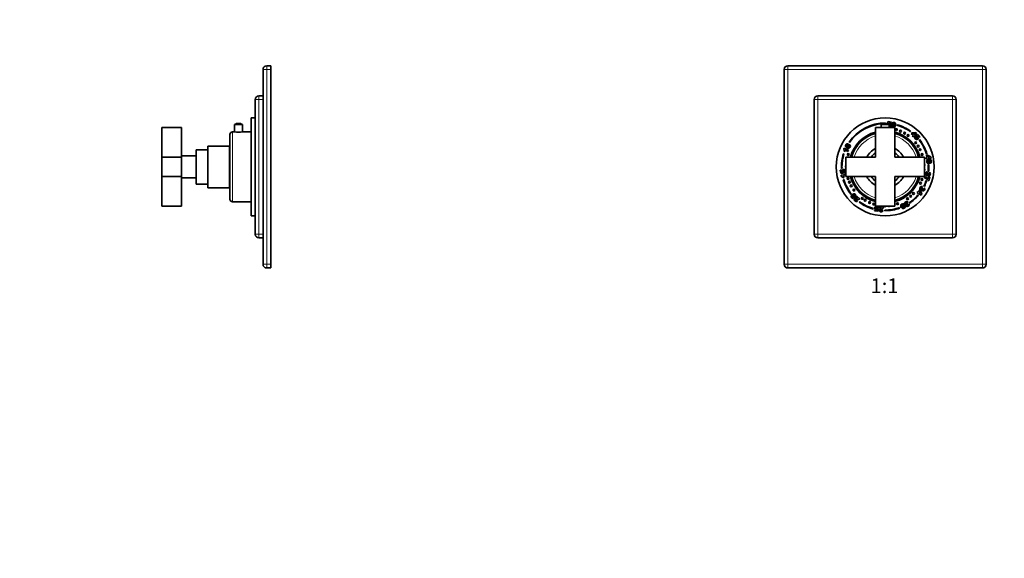
# Model space of a CAD drawing. Units: millimetres. Extents: x 0 to 1478, y 0 to 1758.
# Drawn here: x 0 to 804, y 879 to 1318 of the extents above; entities that cross this region are included whole.
import ezdxf
from ezdxf import colors
from ezdxf.entities.mleader import LeaderData, LeaderLine
from ezdxf.enums import TextEntityAlignment as Align
from ezdxf.math import Vec2, Vec3

# ---------------------------------------------------------------- set-up
doc = ezdxf.new("R2010")
doc.units = ezdxf.units.MM
for name, color, linetype in [('DV1_Défaut', 7, 'Continuous'), ('DV7_Défaut', 7, 'Continuous'), ('Défaut', 7, 'Continuous')]:
    doc.layers.add(name, color=color, linetype=linetype)
doc.styles.add('SEACAD_ArialB', font='arialbd.ttf')

# ---------------------------------------------------------------- blocks, each defined once
blk = doc.blocks.new('_DOT')
at = {"color": 0}
blk.add_line((0, 0), (-1, 0), dxfattribs=at)
at = {"color": 0, "const_width": 0.333}
blk.add_lwpolyline([(-0.1665, 0, 1), (0.1665, 0, 1)], format="xyb", close=True, dxfattribs=at)
blk = doc.blocks.new('SE')
at = {"layer": 'DV1_Défaut', "color": 7, "linetype": 'Continuous', "lineweight": 35}
for p, q in [((627.07, 1280.8), (786.07, 1280.8)), ((624.07, 1118.8), (624.07, 1277.8)), ((789.07, 1277.8), (789.07, 1118.8)), ((651.57, 1256.3), (761.57, 1256.3)), ((648.57, 1143.3), (648.57, 1253.3)), ((764.57, 1253.3), (764.57, 1143.3)), ((714.57, 1230.3), (698.57, 1230.3)), ((698.57, 1230.3), (698.57, 1206.3)), ((703.32, 1232.82), (709.82, 1232.82)), ((703.32, 1232.82), (703.32, 1230.3)), ((706.9, 1233.79), (706.9, 1234.05)), ((708.56, 1233.45), (709.11, 1235.18)), ((709.11, 1235.18), (711.63, 1234.81)), ((709.8, 1234.21), (709.62, 1233.65)), ((711.51, 1233.96), (709.8, 1234.21)), ((709.82, 1230.3), (709.82, 1232.82)), ((711.63, 1234.81), (711.51, 1233.96)), ((714.57, 1206.3), (714.57, 1230.3)), ((716.21, 1232.21), (716.34, 1232.69)), ((727.31, 1227.42), (727.02, 1227.01)), ((727.89, 1225.48), (728.52, 1226.12)), ((729.31, 1224.08), (727.89, 1225.48)), ((728.52, 1226.12), (731.6, 1226.41)), ((728.79, 1223.56), (729.31, 1224.08)), ((729.47, 1222.89), (728.79, 1223.56)), ((730.77, 1225.57), (729.15, 1225.43)), ((729.15, 1225.43), (729.9, 1224.69)), ((729.99, 1223.42), (729.47, 1222.89)), ((729.9, 1224.69), (730.77, 1225.57)), ((730.34, 1223.07), (729.99, 1223.42)), ((730.94, 1223.68), (730.34, 1223.07)), ((732.28, 1225.75), (730.58, 1224.02)), ((730.58, 1224.02), (730.94, 1223.68)), ((730.75, 1223.07), (731.62, 1222.38)), ((731.41, 1223.54), (733.14, 1224.8)), ((731.98, 1222.79), (731.41, 1223.54)), ((731.6, 1226.41), (732.28, 1225.75)), ((733.13, 1223.6), (732.65, 1223.24)), ((734.38, 1222.36), (733.13, 1223.6)), ((733.14, 1224.8), (734.99, 1222.99)), ((734.99, 1222.99), (734.38, 1222.36)), ((677.07, 1218.51), (677.49, 1218.22)), ((734.21, 1220.18), (734.6, 1220.49)), ((672.92, 1208.83), (672.45, 1208.97)), ((672.74, 1212.87), (673.13, 1213.67)), ((673.86, 1210.83), (673.07, 1211.22)), ((673.13, 1213.67), (676.65, 1211.92)), ((676.17, 1210.94), (673.86, 1212.09)), ((698.57, 1206.3), (674.57, 1206.3)), ((674.57, 1206.3), (674.57, 1190.3)), ((676.65, 1211.92), (676.17, 1210.94)), ((738.57, 1206.3), (714.57, 1206.3)), ((738.57, 1190.3), (738.57, 1206.3)), ((740.01, 1205.7), (740.72, 1205.82)), ((740.71, 1208.88), (740.24, 1208.74)), ((740.4, 1207.76), (741.27, 1207.9)), ((740.72, 1205.82), (740.4, 1207.76)), ((741.27, 1207.9), (743.89, 1206.36)), ((742.74, 1206.16), (741.37, 1206.98)), ((741.37, 1206.98), (741.55, 1205.96)), ((741.55, 1205.96), (742.74, 1206.16)), ((743.89, 1206.36), (744.04, 1205.43)), ((740.16, 1204.78), (740.01, 1205.7)), ((740.88, 1204.9), (740.16, 1204.78)), ((740.96, 1204.42), (740.88, 1204.9)), ((741.78, 1204.56), (740.96, 1204.42)), ((744.04, 1205.43), (741.7, 1205.04)), ((741.7, 1205.04), (741.78, 1204.56)), ((741.77, 1200.11), (742.27, 1200.13)), ((669.94, 1195.61), (670.8, 1195.76)), ((670.37, 1193.06), (669.94, 1195.61)), ((672.51, 1193.06), (670.37, 1193.06)), ((670.58, 1191.44), (674.52, 1192.1)), ((670.73, 1190.54), (670.58, 1191.44)), ((670.8, 1195.76), (671.09, 1194.03)), ((670.84, 1197.1), (671.34, 1197.11)), ((671.09, 1194.03), (671.69, 1194.03)), ((674.57, 1190.99), (672.12, 1190.57)), ((672.49, 1194), (672.51, 1193.06)), ((673.33, 1193.06), (673.02, 1194.13)), ((674.52, 1192.1), (674.57, 1191.83)), ((674.57, 1190.3), (698.57, 1190.3)), ((698.57, 1190.3), (698.57, 1166.3)), ((714.57, 1166.3), (714.57, 1190.3)), ((714.57, 1190.3), (738.57, 1190.3)), ((738.77, 1189.3), (738.99, 1190.35)), ((740.89, 1194.34), (740.81, 1193.26)), ((741.26, 1192.98), (742, 1192.77)), ((741.62, 1188.5), (742.02, 1190.36)), ((742.15, 1194.85), (741.65, 1194.9)), ((742.02, 1190.36), (742.91, 1190.17)), ((742.91, 1190.17), (742.25, 1187.11)), ((742.36, 1192.93), (742.75, 1193.89)), ((672.87, 1189.54), (671.99, 1189.39)), ((672.89, 1187.88), (672.41, 1187.74)), ((737.01, 1182.28), (736.53, 1181.31)), ((738.57, 1182.37), (738.12, 1182.59)), ((740.02, 1187.18), (740.49, 1187.02)), ((742.25, 1187.11), (741.55, 1187.26)), ((678.75, 1175.85), (679.13, 1176.16)), ((682.9, 1173.79), (683.52, 1174.41)), ((684.1, 1172.61), (682.9, 1173.79)), ((683.52, 1174.41), (685.82, 1172.15)), ((732.6, 1177.5), (733.12, 1178.28)), ((733.2, 1177.1), (732.6, 1177.5)), ((732.93, 1176.7), (733.2, 1177.1)), ((733.62, 1176.23), (732.93, 1176.7)), ((733.12, 1178.28), (733.72, 1177.88)), ((733.33, 1175.36), (733.71, 1175.04)), ((733.89, 1176.64), (733.62, 1176.23)), ((733.72, 1177.88), (734.8, 1179.51)), ((735.87, 1175.32), (733.89, 1176.64)), ((734.98, 1178.28), (734.41, 1177.42)), ((734.41, 1177.42), (735.42, 1176.74)), ((734.8, 1179.51), (735.54, 1179.02)), ((735.42, 1176.74), (734.98, 1178.28)), ((735.54, 1179.02), (736.39, 1176.1)), ((736.39, 1176.1), (735.87, 1175.32)), ((736.85, 1180.88), (737.46, 1180.4)), ((737.85, 1180.43), (738.56, 1181.17)), ((683.16, 1171.1), (683.87, 1170.28)), ((685.74, 1169.86), (685.44, 1169.46)), ((698.57, 1166.3), (714.57, 1166.3)), ((701.89, 1164.93), (702.02, 1165.81)), ((702.02, 1165.81), (705.27, 1165.33)), ((725.32, 1169.49), (724.43, 1168.87)), ((724.51, 1168.34), (724.81, 1167.63)), ((725.16, 1167.46), (726.15, 1167.77)), ((726.46, 1168.6), (726.18, 1169.01)), ((696.79, 1163.91), (696.93, 1164.4)), ((697.98, 1162.43), (698.11, 1163.3)), ((700.55, 1162.05), (697.98, 1162.43)), ((698.11, 1163.3), (699.85, 1163.04)), ((699.85, 1163.04), (700.03, 1163.61)), ((700.3, 1164.36), (701.2, 1164.09)), ((701.46, 1164.86), (700.35, 1164.91)), ((701.2, 1164.09), (700.55, 1162.05)), ((703.58, 1164.68), (701.89, 1164.93)), ((703.71, 1162.87), (704.78, 1162.62)), ((706.31, 1163.05), (706.31, 1162.55)), ((718.58, 1164.63), (718.41, 1165.1)), ((761.57, 1140.3), (651.57, 1140.3)), ((786.07, 1115.8), (627.07, 1115.8))]:
    blk.add_line(p, q, dxfattribs=at)
at = {"layer": 'DV1_Défaut', "color": 7, "linetype": 'Continuous', "lineweight": 18}
for p, q in [((627.07, 1280.8), (627.07, 1277.8)), ((786.07, 1280.8), (786.07, 1277.8)), ((624.07, 1277.8), (627.07, 1277.8)), ((627.07, 1277.8), (627.07, 1118.8)), ((786.07, 1277.8), (627.07, 1277.8)), ((786.07, 1118.8), (786.07, 1277.8)), ((786.07, 1277.8), (789.07, 1277.8)), ((651.57, 1256.3), (651.57, 1253.3)), ((761.57, 1256.3), (761.57, 1253.3)), ((651.57, 1253.3), (648.57, 1253.3)), ((761.57, 1253.3), (651.57, 1253.3)), ((651.57, 1253.3), (651.57, 1143.3)), ((761.57, 1143.3), (761.57, 1253.3)), ((764.57, 1253.3), (761.57, 1253.3)), ((651.57, 1143.3), (648.57, 1143.3)), ((651.57, 1143.3), (761.57, 1143.3)), ((651.57, 1143.3), (651.57, 1140.3)), ((761.57, 1143.3), (761.57, 1140.3)), ((764.57, 1143.3), (761.57, 1143.3)), ((624.07, 1118.8), (627.07, 1118.8)), ((627.07, 1118.8), (786.07, 1118.8)), ((627.07, 1118.8), (627.07, 1115.8)), ((786.07, 1118.8), (786.07, 1115.8)), ((786.07, 1118.8), (789.07, 1118.8))]:
    blk.add_line(p, q, dxfattribs=at)
at = {"layer": 'DV1_Défaut', "color": 7, "linetype": 'Continuous', "lineweight": 35}
for centre, radius in [((706.57, 1198.3), 40), ((715.76, 1228.69), 0.75), ((719.1, 1227.47), 0.75), ((722.44, 1225.8), 0.75), ((725.28, 1223.95), 0.75), ((731.47, 1217.99), 0.75), ((733.45, 1215.2), 0.75), ((676.47, 1208.42), 0.75), ((735.05, 1212.34), 0.75), ((736.69, 1208.33), 0.75), ((676.28, 1188.76), 0.75), ((677.39, 1185.77), 0.75), ((678.85, 1182.81), 0.75), ((735.4, 1185), 0.75), ((736.6, 1188.01), 0.75), ((681.08, 1179.37), 0.75), ((727.39, 1174.33), 0.75), ((729.68, 1176.54), 0.75), ((687.92, 1172.6), 0.75), ((690.21, 1171.09), 0.75), ((693.86, 1169.2), 0.75), ((697.29, 1167.94), 0.75), ((716.71, 1168.22), 0.75), ((724.83, 1172.33), 0.75)]:
    blk.add_circle(centre, radius, dxfattribs=at)
for centre, radius, start, end in [((627.07, 1277.8), 3, 90, 180), ((786.07, 1277.8), 3, 0, 90), ((651.57, 1253.3), 3, 90, 180), ((761.57, 1253.3), 3, 0, 90), ((706.57, 1198.3), 35.75, 89.45965, 145.5842), ((706.57, 1198.3), 35.25, 93.00812, 145.5842), ((706.57, 1227.92), 5.88, 56.44423, 123.55577), ((706.57, 1198.3), 35.25, 54.52564, 74.12959), ((706.57, 1198.3), 35.75, 54.52564, 74.12959), ((706.57, 1198.3), 29.5, 105.73488, 164.26512), ((706.57, 1198.3), 29.4, 105.78979, 164.21021), ((706.57, 1198.3), 28.5, 106.30209, 163.69791), ((706.57, 1198.3), 29.5, 15.73488, 74.26512), ((706.57, 1198.3), 29.4, 15.78979, 74.21021), ((706.57, 1198.3), 28.5, 16.30209, 73.69791), ((706.57, 1198.3), 35.25, 17.21886, 38.36446), ((706.57, 1198.3), 35.75, 17.21886, 38.36446), ((706.57, 1198.3), 35.75, 162.6295, 181.93419), ((706.57, 1198.3), 35.25, 162.6295, 181.93419), ((706.57, 1198.3), 17, 118.07249, 151.92751), ((706.57, 1198.3), 14, 124.8499, 145.1501), ((706.57, 1198.3), 17, 28.07249, 61.92751), ((706.57, 1198.3), 14, 34.8499, 55.1501), ((674.82, 1198.57), 0.75, 109.56408, 250.43592), ((675.04, 1202.08), 0.75, 129.39718, 230.60282), ((738.28, 1199.86), 0.75, 0, 67.39107), ((738.28, 1199.86), 0.75, 292.60893, 0), ((706.57, 1198.3), 35.25, 354.45541, 2.93289), ((706.57, 1198.3), 35.75, 354.45541, 2.93289), ((706.57, 1198.3), 29.5, 195.73488, 254.26512), ((706.57, 1198.3), 29.4, 195.78979, 254.21021), ((706.57, 1198.3), 28.5, 196.30209, 253.69791), ((706.57, 1198.3), 17, 208.07249, 241.92751), ((706.57, 1198.3), 14, 214.8499, 235.1501), ((706.57, 1198.3), 17, 298.07249, 331.92751), ((706.57, 1198.3), 14, 304.8499, 325.1501), ((706.57, 1198.3), 28.5, 286.30209, 343.69791), ((706.57, 1198.3), 29.4, 285.78979, 344.21021), ((706.57, 1198.3), 29.5, 285.73488, 344.26512), ((738.24, 1196.06), 0.75, 0, 63.9608), ((738.24, 1196.06), 0.75, 296.0392, 0), ((706.57, 1198.3), 35.75, 197.19067, 218.90411), ((706.57, 1198.3), 35.25, 197.19067, 218.90411), ((706.57, 1198.3), 35.25, 333.52767, 341.60602), ((706.57, 1198.3), 35.75, 333.52767, 341.60602), ((706.57, 1198.3), 35.25, 303.81342, 319.40523), ((706.57, 1198.3), 35.75, 303.81342, 319.40523), ((706.57, 1198.3), 35.75, 233.77971, 254.12959), ((706.57, 1198.3), 35.25, 233.77971, 254.12959), ((706.41, 1166.55), 0.75, 199.50111, 340.49889), ((709.77, 1166.71), 0.75, 213.31413, 326.68587), ((706.57, 1198.3), 35.25, 269.58401, 289.63131), ((706.57, 1198.3), 35.75, 269.58401, 289.63131), ((651.57, 1143.3), 3, 180, 270), ((761.57, 1143.3), 3, 270, 0), ((627.07, 1118.8), 3, 180, 270), ((786.07, 1118.8), 3, 270, 0)]:
    blk.add_arc(centre, radius, start, end, dxfattribs=at)
at = {"layer": 'DV1_Défaut', "color": 7, "linetype": 'Continuous', "lineweight": 18}
for start, end in [(107.57096, 162.42904), (17.57096, 72.42904), (197.57096, 252.42904), (287.57096, 342.42904)]:
    blk.add_arc((706.57, 1198.3), 26.5, start, end, dxfattribs=at)
at = {"layer": 'DV1_Défaut', "color": 7, "linetype": 'Continuous', "lineweight": 35}
for points in [[(709.62, 1233.08), (709.57, 1233.06), (709.51, 1233.03), (709.45, 1232.99)], [(709.62, 1233.65), (709.75, 1233.69), (709.87, 1233.72), (709.99, 1233.73)], [(709.82, 1231.77), (709.94, 1231.76), (710.05, 1231.8), (710.14, 1231.89)], [(710.56, 1231.17), (710.35, 1231.1), (710.1, 1231.08), (709.82, 1231.11)], [(711.16, 1231.62), (711, 1231.41), (710.8, 1231.26), (710.56, 1231.17)], [(711.96, 1232.82), (712.07, 1233.55), (712.28, 1234.04), (712.58, 1234.29)], [(712.47, 1230.86), (712.29, 1231), (712.15, 1231.17), (712.05, 1231.39)], [(713.02, 1232.66), (712.94, 1232.17), (712.94, 1231.83), (713, 1231.64)], [(713.28, 1233.63), (713.18, 1233.47), (713.09, 1233.14), (713.02, 1232.66)], [(714.46, 1234.36), (714.62, 1234.27), (714.74, 1234.17), (714.83, 1234.05)], [(730.57, 1222.6), (730.6, 1222.74), (730.66, 1222.9), (730.75, 1223.07)], [(731.62, 1222.38), (731.52, 1222.23), (731.47, 1222.09), (731.48, 1221.96)], [(732.3, 1222.77), (732.22, 1222.79), (732.11, 1222.8), (731.98, 1222.79)], [(732.65, 1223.24), (732.77, 1223.2), (732.89, 1223.14), (732.99, 1223.08)], [(675.43, 1213.83), (674.77, 1214.16), (674.37, 1214.51), (674.23, 1214.88)], [(674.74, 1216.69), (674.87, 1216.81), (675.01, 1216.89), (675.15, 1216.94)], [(675.06, 1215.34), (675.19, 1215.19), (675.47, 1215), (675.91, 1214.79)], [(675.91, 1214.79), (676.35, 1214.57), (676.67, 1214.45), (676.87, 1214.45)], [(732.69, 1220.65), (732.44, 1220.57), (732.19, 1220.57), (731.94, 1220.64)], [(673.07, 1212.18), (673.02, 1212.43), (672.9, 1212.66), (672.74, 1212.87)], [(673.07, 1211.22), (673.13, 1211.6), (673.13, 1211.92), (673.07, 1212.18)], [(677.45, 1213.71), (677.27, 1213.58), (677.06, 1213.5), (676.82, 1213.47)], [(740.52, 1203.21), (740.59, 1203.42), (740.71, 1203.61), (740.89, 1203.77)], [(742.4, 1203.24), (741.91, 1203.16), (741.59, 1203.06), (741.42, 1202.95)], [(742.22, 1204.29), (742.95, 1204.42), (743.48, 1204.37), (743.81, 1204.16)], [(743.4, 1203.29), (743.21, 1203.34), (742.88, 1203.32), (742.4, 1203.24)], [(744.46, 1202.39), (744.42, 1202.21), (744.36, 1202.07), (744.28, 1201.95)], [(671.42, 1190.17), (671.22, 1190.35), (670.99, 1190.47), (670.73, 1190.54)], [(671.99, 1189.39), (671.81, 1189.73), (671.62, 1190), (671.42, 1190.17)], [(671.69, 1194.03), (671.61, 1194.14), (671.55, 1194.25), (671.5, 1194.36)], [(672.25, 1194.21), (672.3, 1194.14), (672.38, 1194.08), (672.49, 1194)], [(673.02, 1194.13), (673.19, 1194.18), (673.32, 1194.27), (673.39, 1194.38)], [(673.18, 1196.16), (673.43, 1196.07), (673.63, 1195.92), (673.79, 1195.72)], [(673.75, 1193.33), (673.64, 1193.23), (673.5, 1193.14), (673.33, 1193.06)], [(738.99, 1190.35), (739.59, 1190.13), (740.08, 1189.89), (740.46, 1189.62)], [(739.78, 1193.76), (739.9, 1193.94), (740.06, 1194.08), (740.24, 1194.17)], [(740.24, 1194.17), (740.42, 1194.27), (740.64, 1194.32), (740.89, 1194.34)], [(740.81, 1193.26), (740.59, 1193.27), (740.43, 1193.23), (740.32, 1193.16)], [(741.27, 1191.41), (741.16, 1191.3), (741.04, 1191.23), (740.9, 1191.18)], [(741.47, 1191.72), (741.4, 1191.58), (741.33, 1191.48), (741.27, 1191.41)], [(742.72, 1192.69), (742.66, 1192.78), (742.54, 1192.86), (742.36, 1192.93)], [(742.75, 1193.89), (743.05, 1193.74), (743.25, 1193.53), (743.37, 1193.25)], [(735.76, 1182.14), (735.94, 1182.27), (736.13, 1182.34), (736.34, 1182.36)], [(736.34, 1182.36), (736.54, 1182.38), (736.77, 1182.35), (737.01, 1182.28)], [(739.88, 1188.85), (739.57, 1189.02), (739.2, 1189.17), (738.77, 1189.3)], [(740.91, 1188.09), (740.61, 1188.38), (740.27, 1188.64), (739.88, 1188.85)], [(740.46, 1189.62), (740.84, 1189.36), (741.23, 1188.98), (741.62, 1188.5)], [(741.55, 1187.26), (741.36, 1187.58), (741.15, 1187.85), (740.91, 1188.09)], [(678.9, 1173.57), (678.82, 1173.73), (678.78, 1173.89), (678.78, 1174.04)], [(680.28, 1173.46), (680.46, 1173.53), (680.72, 1173.75), (681.06, 1174.09)], [(681.06, 1174.09), (681.41, 1174.44), (681.61, 1174.71), (681.68, 1174.9)], [(682.56, 1175.22), (682.63, 1175.01), (682.64, 1174.79), (682.59, 1174.55)], [(736.28, 1179.41), (736.14, 1179.35), (736, 1179.32), (735.85, 1179.34)], [(736.53, 1181.31), (736.33, 1181.39), (736.16, 1181.42), (736.04, 1181.39)], [(736.57, 1179.63), (736.46, 1179.52), (736.36, 1179.45), (736.28, 1179.41)], [(738.09, 1180.07), (738.07, 1180.18), (737.99, 1180.3), (737.85, 1180.43)], [(738.56, 1181.17), (738.79, 1180.92), (738.9, 1180.65), (738.91, 1180.35)], [(681.82, 1173.34), (681.31, 1172.82), (680.85, 1172.54), (680.46, 1172.52)], [(683.21, 1169.94), (683.01, 1169.9), (682.8, 1169.92), (682.59, 1170)], [(682.72, 1170.9), (682.84, 1170.9), (682.99, 1170.97), (683.16, 1171.1)], [(683.87, 1170.28), (683.63, 1170.1), (683.41, 1169.98), (683.21, 1169.94)], [(683.22, 1172.71), (683.48, 1172.66), (683.66, 1172.63), (683.75, 1172.63)], [(684.95, 1171.75), (684.62, 1171.68), (684.13, 1171.69), (683.5, 1171.78)], [(683.75, 1172.63), (683.85, 1172.62), (683.96, 1172.61), (684.1, 1172.61)], [(685.82, 1172.15), (685.57, 1171.95), (685.28, 1171.82), (684.95, 1171.75)], [(698.46, 1165.68), (698.62, 1165.89), (698.83, 1166.04), (699.07, 1166.13)], [(720.96, 1168.27), (721.19, 1168.27), (721.4, 1168.21), (721.61, 1168.09)], [(721.57, 1166.49), (721.35, 1166.93), (721.15, 1167.21), (720.99, 1167.33)], [(721.93, 1165.55), (721.92, 1165.75), (721.8, 1166.06), (721.57, 1166.49)], [(722.52, 1166.98), (722.86, 1166.33), (722.98, 1165.82), (722.88, 1165.43)], [(723.3, 1167.33), (723.14, 1167.34), (723.01, 1167.39), (722.88, 1167.47)], [(723.66, 1167.37), (723.51, 1167.34), (723.39, 1167.32), (723.3, 1167.33)], [(724.43, 1168.87), (724.29, 1169.04), (724.16, 1169.14), (724.05, 1169.17)], [(724.16, 1169.97), (724.38, 1169.99), (724.58, 1169.96), (724.77, 1169.88)], [(724.77, 1169.88), (724.96, 1169.8), (725.14, 1169.67), (725.32, 1169.49)], [(725.2, 1167.03), (725.24, 1167.13), (725.22, 1167.28), (725.16, 1167.46)], [(726.15, 1167.77), (726.22, 1167.44), (726.19, 1167.15), (726.06, 1166.88)], [(700.03, 1163.61), (699.9, 1163.57), (699.77, 1163.54), (699.65, 1163.53)], [(700.03, 1164.2), (700.11, 1164.22), (700.2, 1164.28), (700.3, 1164.36)], [(700.35, 1164.91), (700.35, 1165.08), (700.3, 1165.23), (700.22, 1165.33)], [(701.33, 1165.35), (701.39, 1165.21), (701.43, 1165.05), (701.46, 1164.86)], [(702.8, 1164.23), (703.04, 1164.35), (703.2, 1164.43), (703.29, 1164.48)], [(703.29, 1164.48), (703.37, 1164.53), (703.47, 1164.59), (703.58, 1164.68)], [(703.47, 1162.44), (703.57, 1162.51), (703.65, 1162.66), (703.71, 1162.87)], [(704.79, 1164.47), (704.56, 1164.22), (704.16, 1163.94), (703.59, 1163.63)], [(704.44, 1161.94), (704.3, 1161.79), (704.13, 1161.68), (703.91, 1161.62)], [(704.78, 1162.62), (704.7, 1162.32), (704.58, 1162.1), (704.44, 1161.94)], [(705.27, 1165.33), (705.18, 1165.01), (705.03, 1164.73), (704.79, 1164.47)], [(721.4, 1164.27), (721.22, 1164.25), (721.06, 1164.26), (720.92, 1164.3)]]:
    blk.add_open_spline(points, degree=3, dxfattribs=at)
for points, knots in [([(710.29, 1232.89), (710.21, 1233.01), (710.09, 1233.08), (709.82, 1233.12), (709.72, 1233.11), (709.62, 1233.08)], [0, 0, 0, 0, 0.613169, 0.613169, 1, 1, 1, 1]), ([(709.99, 1233.73), (710.11, 1233.74), (710.23, 1233.74), (710.72, 1233.66), (711.02, 1233.5), (711.22, 1233.23)], [0, 0, 0, 0, 0.228571, 0.228571, 1, 1, 1, 1]), ([(710.14, 1231.89), (710.26, 1231.98), (710.33, 1232.14), (710.4, 1232.59), (710.37, 1232.77), (710.29, 1232.89)], [0, 0, 0, 0, 0.493947, 0.493947, 1, 1, 1, 1]), ([(711.22, 1233.23), (711.43, 1232.96), (711.5, 1232.66), (711.41, 1232.06), (711.32, 1231.83), (711.16, 1231.62)], [0, 0, 0, 0, 0.586521, 0.586521, 1, 1, 1, 1]), ([(712.05, 1231.39), (711.98, 1231.54), (711.93, 1231.75), (711.9, 1232.25), (711.92, 1232.52), (711.96, 1232.82)], [0, 0, 0, 0, 0.5, 0.5, 1, 1, 1, 1]), ([(714.51, 1230.9), (714.23, 1230.61), (713.8, 1230.51), (712.91, 1230.64), (712.65, 1230.73), (712.47, 1230.86)], [0, 0, 0, 0, 0.640682, 0.640682, 1, 1, 1, 1]), ([(712.58, 1234.29), (712.89, 1234.54), (713.31, 1234.63), (714.1, 1234.51), (714.31, 1234.44), (714.46, 1234.36)], [0, 0, 0, 0, 0.675378, 0.675378, 1, 1, 1, 1]), ([(713, 1231.64), (713.06, 1231.45), (713.17, 1231.34), (713.44, 1231.3), (713.54, 1231.33), (713.63, 1231.39)], [0, 0, 0, 0, 0.60241, 0.60241, 1, 1, 1, 1]), ([(714.05, 1233.52), (713.99, 1233.71), (713.87, 1233.82), (713.53, 1233.87), (713.39, 1233.8), (713.28, 1233.63)], [0, 0, 0, 0, 0.492163, 0.492163, 1, 1, 1, 1]), ([(713.63, 1231.39), (713.72, 1231.46), (713.8, 1231.57), (713.92, 1231.88), (713.98, 1232.13), (714.1, 1232.99), (714.11, 1233.34), (714.05, 1233.52)], [0, 0, 0, 0, 0.288182, 0.288182, 0.576364, 0.576364, 1, 1, 1, 1]), ([(715.12, 1233.28), (715.15, 1232.98), (715.14, 1232.68), (714.99, 1231.67), (714.8, 1231.18), (714.51, 1230.9)], [0, 0, 0, 0, 0.308696, 0.308696, 1, 1, 1, 1]), ([(714.83, 1234.05), (714.92, 1233.93), (714.99, 1233.81), (715.07, 1233.57), (715.1, 1233.43), (715.12, 1233.28)], [0, 0, 0, 0, 0.5, 0.5, 1, 1, 1, 1]), ([(731.94, 1220.64), (731.68, 1220.71), (731.43, 1220.88), (730.99, 1221.31), (730.84, 1221.49), (730.65, 1221.82), (730.59, 1221.98), (730.54, 1222.3), (730.54, 1222.45), (730.57, 1222.6)], [0, 0, 0, 0, 0.316306, 0.316306, 0.544204, 0.544204, 0.772102, 0.772102, 1, 1, 1, 1]), ([(731.48, 1221.96), (731.48, 1221.82), (731.53, 1221.71), (731.74, 1221.51), (731.87, 1221.46), (732.02, 1221.47)], [0, 0, 0, 0, 0.470817, 0.470817, 1, 1, 1, 1]), ([(732.02, 1221.47), (732.17, 1221.49), (732.33, 1221.57), (732.65, 1221.9), (732.74, 1222.06), (732.74, 1222.21)], [0, 0, 0, 0, 0.493947, 0.493947, 1, 1, 1, 1]), ([(732.74, 1222.21), (732.75, 1222.36), (732.69, 1222.49), (732.5, 1222.68), (732.4, 1222.73), (732.3, 1222.77)], [0, 0, 0, 0, 0.613169, 0.613169, 1, 1, 1, 1]), ([(733.71, 1221.94), (733.72, 1221.59), (733.6, 1221.3), (733.16, 1220.86), (732.95, 1220.73), (732.69, 1220.65)], [0, 0, 0, 0, 0.586521, 0.586521, 1, 1, 1, 1]), ([(732.99, 1223.08), (733.1, 1223.02), (733.19, 1222.94), (733.56, 1222.59), (733.7, 1222.28), (733.71, 1221.94)], [0, 0, 0, 0, 0.228571, 0.228571, 1, 1, 1, 1]), ([(674.23, 1214.88), (674.08, 1215.24), (674.13, 1215.67), (674.49, 1216.39), (674.61, 1216.57), (674.74, 1216.69)], [0, 0, 0, 0, 0.675378, 0.675378, 1, 1, 1, 1]), ([(675.41, 1216.04), (675.21, 1216.04), (675.07, 1215.96), (674.91, 1215.64), (674.94, 1215.49), (675.06, 1215.34)], [0, 0, 0, 0, 0.492163, 0.492163, 1, 1, 1, 1]), ([(675.15, 1216.94), (675.29, 1216.99), (675.42, 1217.01), (675.68, 1217.02), (675.82, 1217.01), (675.97, 1216.97)], [0, 0, 0, 0, 0.5, 0.5, 1, 1, 1, 1]), ([(677.3, 1214.98), (677.27, 1215.08), (677.19, 1215.19), (676.93, 1215.4), (676.7, 1215.53), (675.93, 1215.92), (675.6, 1216.04), (675.41, 1216.04)], [0, 0, 0, 0, 0.288182, 0.288182, 0.576364, 0.576364, 1, 1, 1, 1]), ([(676.82, 1213.47), (676.65, 1213.45), (676.44, 1213.47), (675.95, 1213.6), (675.7, 1213.7), (675.43, 1213.83)], [0, 0, 0, 0, 0.5, 0.5, 1, 1, 1, 1]), ([(675.97, 1216.97), (676.26, 1216.91), (676.55, 1216.81), (677.46, 1216.35), (677.86, 1216.02), (678.05, 1215.66)], [0, 0, 0, 0, 0.308696, 0.308696, 1, 1, 1, 1]), ([(676.87, 1214.45), (677.07, 1214.45), (677.21, 1214.52), (677.33, 1214.77), (677.34, 1214.87), (677.3, 1214.98)], [0, 0, 0, 0, 0.60241, 0.60241, 1, 1, 1, 1]), ([(678.05, 1215.66), (678.23, 1215.3), (678.2, 1214.87), (677.79, 1214.05), (677.63, 1213.84), (677.45, 1213.71)], [0, 0, 0, 0, 0.640682, 0.640682, 1, 1, 1, 1]), ([(673.86, 1212.09), (673.9, 1211.88), (673.93, 1211.68), (673.93, 1211.31), (673.91, 1211.09), (673.86, 1210.83)], [0, 0, 0, 0, 0.5, 0.5, 1, 1, 1, 1]), ([(741.18, 1201.28), (740.82, 1201.46), (740.59, 1201.83), (740.44, 1202.72), (740.45, 1202.99), (740.52, 1203.21)], [0, 0, 0, 0, 0.640682, 0.640682, 1, 1, 1, 1]), ([(740.89, 1203.77), (741.01, 1203.89), (741.19, 1203.99), (741.66, 1204.17), (741.93, 1204.24), (742.22, 1204.29)], [0, 0, 0, 0, 0.5, 0.5, 1, 1, 1, 1]), ([(743.63, 1201.44), (743.36, 1201.32), (743.07, 1201.23), (742.07, 1201.06), (741.54, 1201.09), (741.18, 1201.28)], [0, 0, 0, 0, 0.308696, 0.308696, 1, 1, 1, 1]), ([(741.42, 1202.95), (741.26, 1202.83), (741.19, 1202.69), (741.24, 1202.42), (741.29, 1202.33), (741.38, 1202.27)], [0, 0, 0, 0, 0.60241, 0.60241, 1, 1, 1, 1]), ([(741.38, 1202.27), (741.47, 1202.2), (741.6, 1202.16), (741.94, 1202.14), (742.19, 1202.17), (743.04, 1202.31), (743.38, 1202.41), (743.54, 1202.53)], [0, 0, 0, 0, 0.288182, 0.288182, 0.576364, 0.576364, 1, 1, 1, 1]), ([(743.54, 1202.53), (743.7, 1202.64), (743.76, 1202.78), (743.71, 1203.13), (743.6, 1203.24), (743.4, 1203.29)], [0, 0, 0, 0, 0.492163, 0.492163, 1, 1, 1, 1]), ([(744.28, 1201.95), (744.19, 1201.82), (744.1, 1201.72), (743.9, 1201.57), (743.77, 1201.5), (743.63, 1201.44)], [0, 0, 0, 0, 0.5, 0.5, 1, 1, 1, 1]), ([(743.81, 1204.16), (744.14, 1203.95), (744.36, 1203.57), (744.49, 1202.78), (744.49, 1202.56), (744.46, 1202.39)], [0, 0, 0, 0, 0.675378, 0.675378, 1, 1, 1, 1]), ([(671.5, 1194.36), (671.46, 1194.48), (671.42, 1194.59), (671.34, 1195.09), (671.4, 1195.43), (671.6, 1195.71)], [0, 0, 0, 0, 0.228571, 0.228571, 1, 1, 1, 1]), ([(671.6, 1195.71), (671.79, 1195.99), (672.07, 1196.16), (672.67, 1196.26), (672.92, 1196.24), (673.18, 1196.16)], [0, 0, 0, 0, 0.586521, 0.586521, 1, 1, 1, 1]), ([(672.22, 1194.92), (672.13, 1194.8), (672.1, 1194.66), (672.14, 1194.39), (672.18, 1194.3), (672.25, 1194.21)], [0, 0, 0, 0, 0.613169, 0.613169, 1, 1, 1, 1]), ([(672.12, 1190.57), (672.28, 1190.42), (672.42, 1190.27), (672.64, 1189.97), (672.76, 1189.77), (672.87, 1189.54)], [0, 0, 0, 0, 0.5, 0.5, 1, 1, 1, 1]), ([(673.24, 1195.09), (673.11, 1195.17), (672.93, 1195.19), (672.47, 1195.11), (672.31, 1195.04), (672.22, 1194.92)], [0, 0, 0, 0, 0.493947, 0.493947, 1, 1, 1, 1]), ([(673.39, 1194.38), (673.47, 1194.49), (673.49, 1194.61), (673.44, 1194.9), (673.37, 1195.01), (673.24, 1195.09)], [0, 0, 0, 0, 0.470817, 0.470817, 1, 1, 1, 1]), ([(673.79, 1195.72), (673.95, 1195.51), (674.06, 1195.23), (674.17, 1194.61), (674.18, 1194.39), (674.14, 1194.01), (674.1, 1193.84), (673.95, 1193.55), (673.86, 1193.43), (673.75, 1193.33)], [0, 0, 0, 0, 0.316306, 0.316306, 0.544204, 0.544204, 0.772102, 0.772102, 1, 1, 1, 1]), ([(739.83, 1191.48), (739.65, 1191.64), (739.53, 1191.84), (739.4, 1192.32), (739.41, 1192.62), (739.56, 1193.31), (739.66, 1193.58), (739.78, 1193.76)], [0, 0, 0, 0, 0.336074, 0.336074, 0.672148, 0.672148, 1, 1, 1, 1]), ([(740.9, 1191.18), (740.76, 1191.14), (740.6, 1191.14), (740.2, 1191.22), (740, 1191.33), (739.83, 1191.48)], [0, 0, 0, 0, 0.444142, 0.444142, 1, 1, 1, 1]), ([(740.32, 1193.16), (740.22, 1193.1), (740.16, 1192.99), (740.1, 1192.72), (740.13, 1192.59), (740.29, 1192.36), (740.42, 1192.28), (740.77, 1192.21), (740.91, 1192.22), (741.03, 1192.29)], [0, 0, 0, 0, 0.240552, 0.240552, 0.492651, 0.492651, 0.74475, 0.74475, 1, 1, 1, 1]), ([(741.03, 1192.29), (741.15, 1192.36), (741.22, 1192.47), (741.27, 1192.71), (741.27, 1192.83), (741.26, 1192.98)], [0, 0, 0, 0, 0.654545, 0.654545, 1, 1, 1, 1]), ([(742.91, 1191.19), (742.68, 1191.01), (742.42, 1190.95), (741.98, 1191.04), (741.84, 1191.12), (741.61, 1191.36), (741.53, 1191.52), (741.47, 1191.72)], [0, 0, 0, 0, 0.459075, 0.459075, 0.729537, 0.729537, 1, 1, 1, 1]), ([(742, 1192.77), (741.98, 1192.71), (741.97, 1192.67), (741.93, 1192.5), (741.95, 1192.37), (742.02, 1192.26)], [0, 0, 0, 0, 0.189873, 0.189873, 1, 1, 1, 1]), ([(742.02, 1192.26), (742.09, 1192.15), (742.18, 1192.08), (742.42, 1192.03), (742.52, 1192.05), (742.68, 1192.16), (742.74, 1192.24), (742.79, 1192.49), (742.77, 1192.6), (742.72, 1192.69)], [0, 0, 0, 0, 0.255251, 0.255251, 0.501304, 0.501304, 0.747357, 0.747357, 1, 1, 1, 1]), ([(743.37, 1193.25), (743.49, 1192.98), (743.5, 1192.63), (743.31, 1191.71), (743.14, 1191.37), (742.91, 1191.19)], [0, 0, 0, 0, 0.465578, 0.465578, 1, 1, 1, 1]), ([(734.96, 1180.01), (734.86, 1180.22), (734.82, 1180.45), (734.88, 1180.95), (734.99, 1181.22), (735.39, 1181.81), (735.58, 1182.02), (735.76, 1182.14)], [0, 0, 0, 0, 0.336074, 0.336074, 0.672148, 0.672148, 1, 1, 1, 1]), ([(678.78, 1174.04), (678.78, 1174.18), (678.79, 1174.32), (678.86, 1174.57), (678.92, 1174.7), (679, 1174.83)], [0, 0, 0, 0, 0.5, 0.5, 1, 1, 1, 1]), ([(679, 1174.83), (679.15, 1175.09), (679.34, 1175.33), (680.05, 1176.05), (680.49, 1176.33), (680.89, 1176.4)], [0, 0, 0, 0, 0.308696, 0.308696, 1, 1, 1, 1]), ([(679.72, 1174), (679.66, 1173.81), (679.69, 1173.66), (679.94, 1173.41), (680.09, 1173.39), (680.28, 1173.46)], [0, 0, 0, 0, 0.492163, 0.492163, 1, 1, 1, 1]), ([(681.31, 1175.48), (681.2, 1175.48), (681.08, 1175.44), (680.79, 1175.25), (680.6, 1175.08), (679.99, 1174.47), (679.78, 1174.19), (679.72, 1174)], [0, 0, 0, 0, 0.288182, 0.288182, 0.576364, 0.576364, 1, 1, 1, 1]), ([(680.89, 1176.4), (681.29, 1176.46), (681.69, 1176.29), (682.34, 1175.66), (682.49, 1175.44), (682.56, 1175.22)], [0, 0, 0, 0, 0.640682, 0.640682, 1, 1, 1, 1]), ([(681.68, 1174.9), (681.74, 1175.09), (681.71, 1175.25), (681.52, 1175.44), (681.42, 1175.48), (681.31, 1175.48)], [0, 0, 0, 0, 0.60241, 0.60241, 1, 1, 1, 1]), ([(682.59, 1174.55), (682.56, 1174.39), (682.48, 1174.2), (682.2, 1173.77), (682.03, 1173.56), (681.82, 1173.34)], [0, 0, 0, 0, 0.5, 0.5, 1, 1, 1, 1]), ([(735.85, 1179.34), (735.7, 1179.35), (735.55, 1179.4), (735.22, 1179.63), (735.07, 1179.8), (734.96, 1180.01)], [0, 0, 0, 0, 0.444142, 0.444142, 1, 1, 1, 1]), ([(736.04, 1181.39), (735.93, 1181.36), (735.83, 1181.29), (735.67, 1181.06), (735.65, 1180.93), (735.72, 1180.65), (735.81, 1180.53), (736.1, 1180.34), (736.25, 1180.3), (736.38, 1180.32)], [0, 0, 0, 0, 0.240552, 0.240552, 0.492651, 0.492651, 0.74475, 0.74475, 1, 1, 1, 1]), ([(736.38, 1180.32), (736.51, 1180.34), (736.62, 1180.42), (736.76, 1180.62), (736.81, 1180.73), (736.85, 1180.88)], [0, 0, 0, 0, 0.654545, 0.654545, 1, 1, 1, 1]), ([(737.72, 1178.61), (737.44, 1178.52), (737.18, 1178.56), (736.8, 1178.81), (736.7, 1178.93), (736.58, 1179.24), (736.56, 1179.42), (736.57, 1179.63)], [0, 0, 0, 0, 0.459075, 0.459075, 0.729537, 0.729537, 1, 1, 1, 1]), ([(737.46, 1180.4), (737.42, 1180.36), (737.39, 1180.32), (737.29, 1180.18), (737.27, 1180.06), (737.29, 1179.93)], [0, 0, 0, 0, 0.189873, 0.189873, 1, 1, 1, 1]), ([(737.29, 1179.93), (737.31, 1179.8), (737.37, 1179.7), (737.57, 1179.57), (737.67, 1179.55), (737.87, 1179.58), (737.95, 1179.65), (738.09, 1179.85), (738.11, 1179.96), (738.09, 1180.07)], [0, 0, 0, 0, 0.255251, 0.255251, 0.501304, 0.501304, 0.747357, 0.747357, 1, 1, 1, 1]), ([(738.91, 1180.35), (738.92, 1180.06), (738.81, 1179.73), (738.28, 1178.94), (738, 1178.69), (737.72, 1178.61)], [0, 0, 0, 0, 0.465578, 0.465578, 1, 1, 1, 1]), ([(680.46, 1172.52), (680.06, 1172.5), (679.67, 1172.67), (679.1, 1173.24), (678.97, 1173.41), (678.9, 1173.57)], [0, 0, 0, 0, 0.675378, 0.675378, 1, 1, 1, 1]), ([(681.35, 1171.21), (681.26, 1171.41), (681.24, 1171.62), (681.32, 1172.05), (681.41, 1172.23), (681.73, 1172.56), (681.94, 1172.67), (682.44, 1172.79), (682.78, 1172.78), (683.22, 1172.71)], [0, 0, 0, 0, 0.242169, 0.242169, 0.484337, 0.484337, 0.742169, 0.742169, 1, 1, 1, 1]), ([(682.59, 1170), (682.38, 1170.08), (682.15, 1170.24), (681.62, 1170.76), (681.44, 1171), (681.35, 1171.21)], [0, 0, 0, 0, 0.489583, 0.489583, 1, 1, 1, 1]), ([(683.5, 1171.78), (683.11, 1171.83), (682.84, 1171.85), (682.55, 1171.8), (682.43, 1171.75), (682.27, 1171.58), (682.24, 1171.48), (682.24, 1171.24), (682.29, 1171.13), (682.48, 1170.94), (682.59, 1170.9), (682.72, 1170.9)], [0, 0, 0, 0, 0.18945, 0.18945, 0.378899, 0.378899, 0.583658, 0.583658, 0.788416, 0.788416, 1, 1, 1, 1]), ([(698.4, 1164.04), (698.19, 1164.31), (698.12, 1164.62), (698.21, 1165.23), (698.3, 1165.46), (698.46, 1165.68)], [0, 0, 0, 0, 0.586521, 0.586521, 1, 1, 1, 1]), ([(699.07, 1166.13), (699.32, 1166.22), (699.62, 1166.23), (700.24, 1166.14), (700.45, 1166.09), (700.81, 1165.93), (700.95, 1165.84), (701.18, 1165.61), (701.27, 1165.48), (701.33, 1165.35)], [0, 0, 0, 0, 0.316306, 0.316306, 0.544204, 0.544204, 0.772102, 0.772102, 1, 1, 1, 1]), ([(720.24, 1164.76), (720.04, 1164.98), (719.87, 1165.23), (719.4, 1166.13), (719.27, 1166.64), (719.33, 1167.04)], [0, 0, 0, 0, 0.308696, 0.308696, 1, 1, 1, 1]), ([(719.33, 1167.04), (719.39, 1167.44), (719.67, 1167.78), (720.48, 1168.19), (720.74, 1168.27), (720.96, 1168.27)], [0, 0, 0, 0, 0.640682, 0.640682, 1, 1, 1, 1]), ([(720.33, 1167.16), (720.3, 1167.06), (720.3, 1166.92), (720.39, 1166.59), (720.49, 1166.36), (720.89, 1165.59), (721.09, 1165.3), (721.24, 1165.19)], [0, 0, 0, 0, 0.288182, 0.288182, 0.576364, 0.576364, 1, 1, 1, 1]), ([(720.99, 1167.33), (720.83, 1167.45), (720.68, 1167.47), (720.43, 1167.34), (720.37, 1167.27), (720.33, 1167.16)], [0, 0, 0, 0, 0.60241, 0.60241, 1, 1, 1, 1]), ([(721.61, 1168.09), (721.76, 1168.01), (721.91, 1167.87), (722.23, 1167.48), (722.38, 1167.25), (722.52, 1166.98)], [0, 0, 0, 0, 0.5, 0.5, 1, 1, 1, 1]), ([(722.88, 1167.47), (722.76, 1167.55), (722.66, 1167.67), (722.47, 1168.03), (722.42, 1168.25), (722.43, 1168.49)], [0, 0, 0, 0, 0.444142, 0.444142, 1, 1, 1, 1]), ([(722.43, 1168.49), (722.44, 1168.72), (722.52, 1168.94), (722.81, 1169.35), (723.04, 1169.53), (723.67, 1169.86), (723.94, 1169.95), (724.16, 1169.97)], [0, 0, 0, 0, 0.336074, 0.336074, 0.672148, 0.672148, 1, 1, 1, 1]), ([(724.05, 1169.17), (723.93, 1169.21), (723.81, 1169.19), (723.56, 1169.06), (723.48, 1168.96), (723.41, 1168.68), (723.43, 1168.54), (723.59, 1168.22), (723.7, 1168.12), (723.82, 1168.08)], [0, 0, 0, 0, 0.240552, 0.240552, 0.492651, 0.492651, 0.74475, 0.74475, 1, 1, 1, 1]), ([(724.17, 1165.93), (723.89, 1165.99), (723.68, 1166.15), (723.47, 1166.55), (723.44, 1166.7), (723.47, 1167.03), (723.54, 1167.2), (723.66, 1167.37)], [0, 0, 0, 0, 0.459075, 0.459075, 0.729537, 0.729537, 1, 1, 1, 1]), ([(723.82, 1168.08), (723.95, 1168.03), (724.09, 1168.04), (724.3, 1168.16), (724.39, 1168.23), (724.51, 1168.34)], [0, 0, 0, 0, 0.654545, 0.654545, 1, 1, 1, 1]), ([(726.06, 1166.88), (725.93, 1166.62), (725.66, 1166.39), (724.83, 1165.95), (724.46, 1165.86), (724.17, 1165.93)], [0, 0, 0, 0, 0.465578, 0.465578, 1, 1, 1, 1]), ([(724.43, 1167.29), (724.39, 1167.17), (724.4, 1167.05), (724.51, 1166.84), (724.58, 1166.77), (724.77, 1166.71), (724.87, 1166.73), (725.1, 1166.84), (725.17, 1166.92), (725.2, 1167.03)], [0, 0, 0, 0, 0.255251, 0.255251, 0.501304, 0.501304, 0.747357, 0.747357, 1, 1, 1, 1]), ([(724.81, 1167.63), (724.75, 1167.61), (724.71, 1167.59), (724.56, 1167.51), (724.47, 1167.42), (724.43, 1167.29)], [0, 0, 0, 0, 0.189873, 0.189873, 1, 1, 1, 1]), ([(699.65, 1163.53), (699.53, 1163.52), (699.41, 1163.53), (698.91, 1163.6), (698.61, 1163.77), (698.4, 1164.04)], [0, 0, 0, 0, 0.228571, 0.228571, 1, 1, 1, 1]), ([(699.5, 1165.41), (699.38, 1165.31), (699.31, 1165.14), (699.24, 1164.69), (699.26, 1164.51), (699.34, 1164.38)], [0, 0, 0, 0, 0.493947, 0.493947, 1, 1, 1, 1]), ([(699.34, 1164.38), (699.43, 1164.26), (699.55, 1164.19), (699.82, 1164.15), (699.93, 1164.16), (700.03, 1164.2)], [0, 0, 0, 0, 0.613169, 0.613169, 1, 1, 1, 1]), ([(700.22, 1165.33), (700.14, 1165.44), (700.03, 1165.5), (699.74, 1165.54), (699.61, 1165.51), (699.5, 1165.41)], [0, 0, 0, 0, 0.470817, 0.470817, 1, 1, 1, 1]), ([(702.16, 1161.88), (701.96, 1161.99), (701.82, 1162.15), (701.63, 1162.55), (701.6, 1162.76), (701.67, 1163.22), (701.77, 1163.43), (702.11, 1163.83), (702.4, 1164.02), (702.8, 1164.23)], [0, 0, 0, 0, 0.242169, 0.242169, 0.484337, 0.484337, 0.742169, 0.742169, 1, 1, 1, 1]), ([(703.91, 1161.62), (703.69, 1161.56), (703.4, 1161.56), (702.65, 1161.67), (702.36, 1161.76), (702.16, 1161.88)], [0, 0, 0, 0, 0.489583, 0.489583, 1, 1, 1, 1]), ([(703.59, 1163.63), (703.23, 1163.44), (703, 1163.29), (702.79, 1163.08), (702.73, 1162.97), (702.7, 1162.74), (702.72, 1162.63), (702.87, 1162.44), (702.98, 1162.38), (703.25, 1162.34), (703.37, 1162.36), (703.47, 1162.44)], [0, 0, 0, 0, 0.18945, 0.18945, 0.378899, 0.378899, 0.583658, 0.583658, 0.788416, 0.788416, 1, 1, 1, 1]), ([(720.92, 1164.3), (720.78, 1164.35), (720.66, 1164.41), (720.44, 1164.55), (720.34, 1164.65), (720.24, 1164.76)], [0, 0, 0, 0, 0.5, 0.5, 1, 1, 1, 1]), ([(721.24, 1165.19), (721.4, 1165.07), (721.56, 1165.05), (721.87, 1165.22), (721.94, 1165.36), (721.93, 1165.55)], [0, 0, 0, 0, 0.492163, 0.492163, 1, 1, 1, 1]), ([(722.88, 1165.43), (722.78, 1165.05), (722.49, 1164.73), (721.78, 1164.36), (721.58, 1164.29), (721.4, 1164.27)], [0, 0, 0, 0, 0.675378, 0.675378, 1, 1, 1, 1])]:
    blk.add_open_spline(points, degree=3, knots=knots, dxfattribs=at)
blk = doc.blocks.new('SE6')
at = {"layer": 'DV7_Défaut', "color": 7, "linetype": 'Continuous', "lineweight": 35}
for p, q in [((201.67, 1280.8), (204.97, 1280.8)), ((204.97, 1280.8), (204.97, 1277.8)), ((198.67, 1118.8), (198.67, 1277.8)), ((204.97, 1118.8), (204.97, 1277.8)), ((195.37, 1256.3), (198.67, 1256.3)), ((192.37, 1143.3), (192.37, 1253.3)), ((188.87, 1158.3), (188.87, 1238.3)), ((192.37, 1238.3), (188.87, 1238.3)), ((115.97, 1206.3), (115.97, 1230.3)), ((115.97, 1230.3), (131.97, 1230.3)), ((131.97, 1206.3), (131.97, 1230.3)), ((181.92, 1232.82), (175.42, 1232.82)), ((175.42, 1232.82), (175.42, 1226.8)), ((181.92, 1226.8), (181.92, 1232.82)), ((171.67, 1171.8), (171.67, 1224.8)), ((175.42, 1226.8), (173.67, 1226.8)), ((188.87, 1226.8), (181.92, 1226.8)), ((153.67, 1181.3), (153.67, 1215.3)), ((171.17, 1215.3), (153.67, 1215.3)), ((171.17, 1181.3), (171.17, 1215.3)), ((115.97, 1190.3), (115.97, 1206.3)), ((115.97, 1206.3), (131.97, 1206.3)), ((143.97, 1207.3), (131.97, 1207.3)), ((131.97, 1190.3), (131.97, 1206.3)), ((143.97, 1189.3), (143.97, 1207.3)), ((144.17, 1206.3), (143.97, 1206.3)), ((144.17, 1184.3), (144.17, 1212.3)), ((153.67, 1212.3), (144.17, 1212.3)), ((171.67, 1209.55), (171.17, 1209.55)), ((115.97, 1166.3), (115.97, 1190.3)), ((115.97, 1190.3), (131.97, 1190.3)), ((131.97, 1166.3), (131.97, 1190.3)), ((143.97, 1190.3), (144.17, 1190.3)), ((131.97, 1189.3), (143.97, 1189.3)), ((144.17, 1184.3), (153.67, 1184.3)), ((171.17, 1187.05), (171.67, 1187.05)), ((153.67, 1181.3), (171.17, 1181.3)), ((115.97, 1166.3), (131.97, 1166.3)), ((173.67, 1169.8), (188.87, 1169.8)), ((188.87, 1158.3), (192.37, 1158.3)), ((198.67, 1140.3), (195.37, 1140.3)), ((204.97, 1118.8), (204.97, 1115.8)), ((204.97, 1115.8), (201.67, 1115.8))]:
    blk.add_line(p, q, dxfattribs=at)
at = {"layer": 'DV7_Défaut', "color": 7, "linetype": 'Continuous', "lineweight": 18}
for p, q in [((201.67, 1280.8), (201.67, 1277.8)), ((198.67, 1277.8), (201.67, 1277.8)), ((201.67, 1277.8), (201.67, 1118.8)), ((204.97, 1277.8), (201.67, 1277.8)), ((195.37, 1253.3), (195.37, 1256.3)), ((195.37, 1253.3), (192.37, 1253.3)), ((198.67, 1253.3), (195.37, 1253.3)), ((195.37, 1253.3), (195.37, 1143.3)), ((173.67, 1169.8), (173.67, 1226.8)), ((195.37, 1143.3), (192.37, 1143.3)), ((195.37, 1143.3), (198.67, 1143.3)), ((195.37, 1143.3), (195.37, 1140.3)), ((198.67, 1118.8), (201.67, 1118.8)), ((201.67, 1118.8), (204.97, 1118.8)), ((201.67, 1115.8), (201.67, 1118.8))]:
    blk.add_line(p, q, dxfattribs=at)
at = {"layer": 'DV7_Défaut', "color": 7, "linetype": 'Continuous', "lineweight": 35}
for centre, radius, start, end in [((201.67, 1277.8), 3, 90, 180), ((195.37, 1253.3), 3, 90, 180), ((178.67, 1227.92), 5.88, 90, 123.55577), ((178.67, 1227.92), 5.88, 56.44423, 90), ((173.67, 1224.8), 2, 90, 180), ((178.67, 1255.12), 28.51, 263.45362, 276.54638), ((173.67, 1171.8), 2, 180, 270), ((195.37, 1143.3), 3, 180, 270), ((201.67, 1118.8), 3, 180, 270)]:
    blk.add_arc(centre, radius, start, end, dxfattribs=at)

msp = doc.modelspace()

# ---------------------------------------------------------------- block references
at = {"layer": 'Défaut'}
for name in ['SE6', 'SE']:
    msp.add_blockref(name, (0, 0), dxfattribs=at)

# ---------------------------------------------------------------- texts
at = {"layer": 'Défaut', "color": 7, "linetype": 'Continuous', "lineweight": 35, "style": 'SEACAD_ArialB'}
msp.add_text('1:1', height=12, dxfattribs=at).set_placement((694.7, 1107.3), align=Align.TOP_LEFT)

# ---------------------------------------------------------------- leaders
at = {"layer": 'Défaut', "color": 7, "linetype": 'Continuous', "lineweight": 18}
ml = msp.add_multileader_mtext('Standard', dxfattribs=at)
ml.set_content('{\\pxsm0.9;\\fSolid Edge ISO|b1||i0||c0|p34;\\W1.;02/10/2018\\P}', color=256)
ml.set_leader_properties()
ml.set_arrow_properties(name='DOT')
ml.build(insert=Vec2(0, 0))
ml.multileader.update_dxf_attribs({"leader_type": 0, "dogleg_length": 0, "arrow_head_size": 12})
ctx = ml.context
ctx.base_point, ctx.char_height, ctx.arrow_head_size, ctx.landing_gap_size = Vec3(1390.41, 1750.71), 12, 12, 4.2
notes = []
notes.append((ctx, [(0, (0, 0, 0), (0, 0), (1, 0), 1, [])]))
ctx.mtext.insert = Vec3(1392.41, 1756.83)
ml = msp.add_multileader_mtext('Standard', dxfattribs=at)
ml.set_content('{\\pxsm0.9;\\fArial|b1||i0||c0|p34;\\W1.;15EN16EC\\P}', color=256)
ml.set_leader_properties()
ml.set_arrow_properties(name='DOT')
ml.build(insert=Vec2(0, 0))
ml.multileader.update_dxf_attribs({"leader_type": 0, "dogleg_length": 0, "arrow_head_size": 12})
ctx = ml.context
ctx.base_point, ctx.char_height, ctx.arrow_head_size, ctx.landing_gap_size = Vec3(24.31, 1749.47), 12, 12, 4.2
notes.append((ctx, [(0, (0, 0, 0), (0, 0), (1, 0), 1, [])]))
ctx.mtext.insert = Vec3(26.31, 1755.57)
for ctx, leaders in notes:
    for number, flags, end, landing, length, lines in leaders:
        leader = LeaderData()
        leader.index, (leader.has_last_leader_line, leader.has_dogleg_vector, leader.attachment_direction) = number, flags
        leader.last_leader_point, leader.dogleg_vector, leader.dogleg_length = Vec3(end), Vec3(landing), length
        for number, points, colour, breaks in lines:
            line = LeaderLine()
            line.index, line.vertices, line.color, line.breaks = number, Vec3.list(points), colors.encode_raw_color(colour), breaks
            leader.lines.append(line)
        ctx.leaders.append(leader)

doc.saveas('drawing.dxf')
